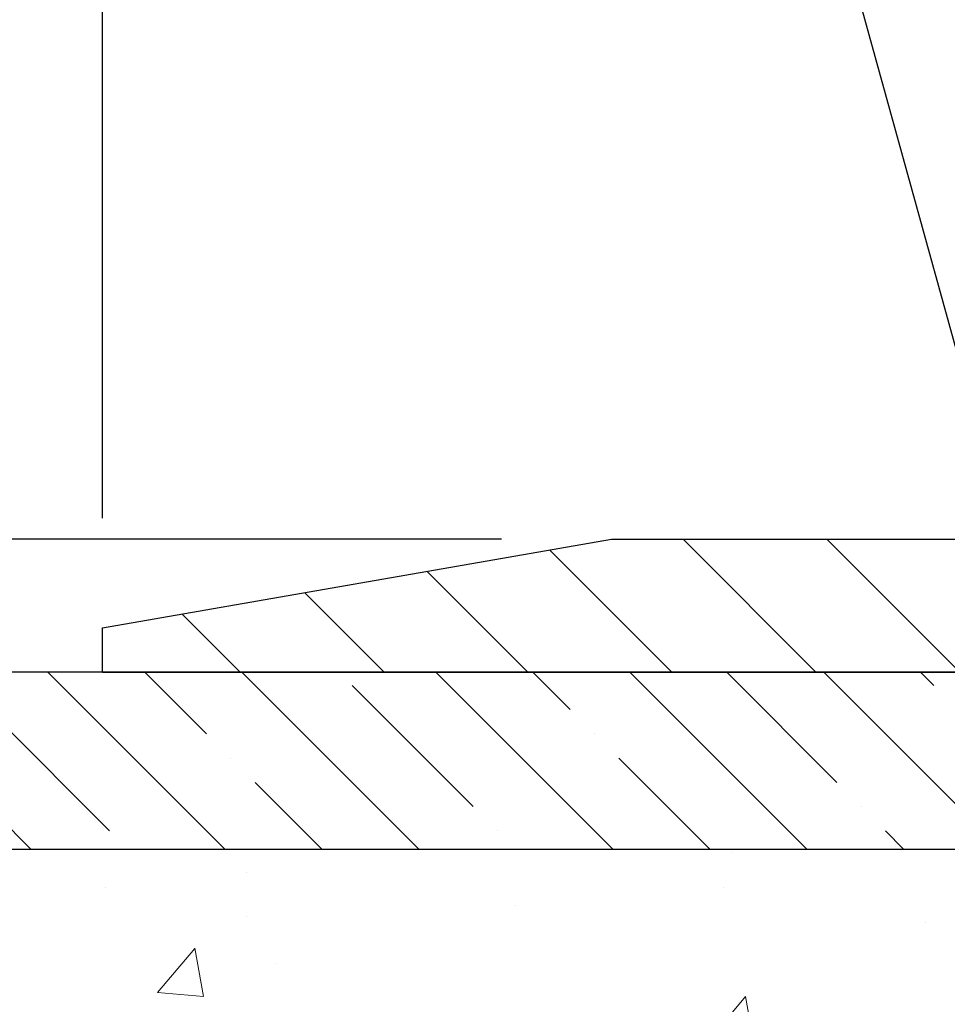
# Model space of a CAD drawing. Extents: x -7 to 3254, y -7 to 1977.
# Drawn here: x 10 to 13, y 18 to 21 of the extents above; entities that cross this region are included whole.
import ezdxf

# ---------------------------------------------------------------- set-up
doc = ezdxf.new("R2010")
doc.units = 0
doc.header["$LTSCALE"] = 5
doc.header["$MEASUREMENT"] = 0
doc.layers.get('DEFPOINTS').update_dxf_attribs({"linetype": 'CONTINUOUS'})
for name, color, linetype, lineweight in [('CONCRETE - H', 130, 'CONTINUOUS', 9), ('CONCRETE - L', 132, 'CONTINUOUS', 13), ('COVER PLATE - L', 7, 'CONTINUOUS', 25), ('DIMS', 50, 'CONTINUOUS', 25), ('NOSING - H', 100, 'CONTINUOUS', 15), ('PVC SIDESHEET - H', 170, 'CONTINUOUS', 20), ('TEXT - 4', 241, 'CONTINUOUS', 25)]:
    doc.layers.add(name, color=color, linetype=linetype, lineweight=lineweight)
doc.layers.add('NOSING - L', color=102, linetype='CONTINUOUS')
doc.dimstyles.get("Standard").update_dxf_attribs({"dimtxt": 0.18, "dimasz": 0.18, "dimexe": 0.18, "dimexo": 0.0625, "dimgap": 0.09, "dimtad": 0, "dimtih": 1, "dimtoh": 1, "dimdec": 4, "dimzin": 0, "dimdsep": 46, "dimtxsty": 'Standard', "dimcen": 0.09, "dimadec": 0, "dimazin": 0, "dimtfac": 1, "dimtdec": 4, "dimtofl": 0, "dimtmove": 0, "dimatfit": 3, "dimfxl": 1, "dimtolj": 1, "dimtzin": 0, "dimarcsym": 0})

# ---------------------------------------------------------------- blocks, each defined once
blk = doc.blocks.new('*D15')
at = {"layer": 'DEFPOINTS', "color": 0, "transparency": 16777216}
for p in [(9.240669532458782, 19.26752020252401), (2.138594254085464, 16.89252020237014), (10.44081148682326, 16.89252020237014)]:
    blk.add_point(p, dxfattribs=at)
at = {"layer": 'DIMS', "color": 0, "lineweight": -2, "transparency": 16777216}
for p, q in [((8.930669532458781, 19.26752020252401), (1.828594254085464, 19.26752020252401)), ((2.138594254085464, 18.95752020252402), (2.138594254085464, 18.91257832768624)), ((2.138594254085464, 17.20252020237014), (2.138594254085464, 17.46591166101957)), ((10.13081148682326, 16.89252020237014), (1.828594254085463, 16.89252020237014))]:
    blk.add_line(p, q, dxfattribs=at)
at = {"layer": 'DIMS', "color": 0, "transparency": 16777216}
for points in [[(2.086927587418797, 18.95752020252402), (2.190260920752131, 18.95752020252402), (2.138594254085465, 19.26752020252401)], [(2.086927587418797, 17.20252020237014), (2.190260920752131, 17.20252020237014), (2.138594254085464, 16.89252020237014)]]:
    blk.add_solid(points, dxfattribs=at)
at = {"layer": 'DIMS', "color": 0, "transparency": 16777216, "insert": (2.138594254085461, 18.1892449943529), "char_height": 0.31, "attachment_point": 5}
blk.add_mtext('\\A1;2 3/8 IN\\P [60.3mm]', dxfattribs=at)
blk = doc.blocks.new('*D32')
at = {"layer": 'DEFPOINTS', "color": 0, "transparency": 16777216}
for p in [(11.67816953245588, 19.64252020252356), (9.670635618412035, 19.26752020252401), (10.24066953245895, 19.26752020252401)]:
    blk.add_point(p, dxfattribs=at)
at = {"layer": 'DIMS', "color": 0, "lineweight": -2, "transparency": 16777216}
for p, q in [((9.360635618412037, 20.86084896415485), (9.670635618412037, 20.86084896415485)), ((9.670635618412037, 20.86084896415485), (9.670635618412037, 20.26252020252356)), ((9.670635618412035, 19.95252020252356), (9.670635618412037, 20.26252020252356)), ((11.36816953245588, 19.64252020252356), (9.360635618412035, 19.64252020252356)), ((9.930669532458952, 19.26752020252401), (9.360635618412035, 19.26752020252401)), ((9.670635618412035, 18.95752020252401), (9.670635618412035, 18.64752020252401))]:
    blk.add_line(p, q, dxfattribs=at)
at = {"layer": 'DIMS', "color": 0, "transparency": 16777216}
for points in [[(9.61896895174537, 19.95252020252356), (9.722302285078701, 19.95252020252356), (9.670635618412035, 19.64252020252356)], [(9.61896895174537, 18.95752020252401), (9.722302285078701, 18.95752020252401), (9.670635618412035, 19.26752020252401)]]:
    blk.add_solid(points, dxfattribs=at)
at = {"layer": 'DIMS', "color": 0, "transparency": 16777216, "insert": (8.068968951745367, 20.86084896415485), "char_height": 0.31, "attachment_point": 5}
blk.add_mtext('\\A1;3/8 IN\\P [9.5mm]', dxfattribs=at)
blk = doc.blocks.new('*D36')
at = {"layer": 'DEFPOINTS', "color": 0, "transparency": 16777216}
for p in [(31.24066953245907, 21.95500297984383), (10.24066953245895, 19.39252020252401), (31.24066953245907, 19.39252020252378)]:
    blk.add_point(p, dxfattribs=at)
at = {"layer": 'DIMS', "color": 0, "lineweight": -2, "transparency": 16777216}
for p, q in [((10.24066953245895, 19.70252020252401), (10.24066953245895, 22.26500297984382)), ((31.24066953245907, 19.70252020252378), (31.24066953245907, 22.26500297984382)), ((10.55066953245895, 21.95500297984383), (18.39149673901121, 21.95500297984383)), ((30.93066953245907, 21.95500297984383), (21.59483007234454, 21.95500297984383))]:
    blk.add_line(p, q, dxfattribs=at)
at = {"layer": 'DIMS', "color": 0, "transparency": 16777216}
for points in [[(10.55066953245895, 22.00666964651049), (10.55066953245895, 21.90333631317716), (10.24066953245895, 21.95500297984383)], [(30.93066953245907, 22.00666964651049), (30.93066953245907, 21.90333631317716), (31.24066953245907, 21.95500297984383)]]:
    blk.add_solid(points, dxfattribs=at)
at = {"layer": 'DIMS', "color": 0, "transparency": 16777216, "insert": (19.99316340567788, 21.95500297984383), "char_height": 0.31, "attachment_point": 5}
blk.add_mtext('\\A1;21 IN\\P [533.4mm]', dxfattribs=at)

msp = doc.modelspace()

# ---------------------------------------------------------------- hatches: boundary and pattern name
at = {"layer": 'CONCRETE - H'}
h = msp.add_hatch(dxfattribs=at)
h.set_pattern_fill('AR-CONC', color=256, scale=0.217)
h.set_pattern_definition([(49.99999999999999, (0, 0), (1.556454596243635, -0.1361721329122314), [0.16275, -1.79025]), (355, (0, 0), (-0.30109039394021, 1.632256930129026), [0.1302, -1.4322]), (100.45144446, (0.12970454777, -0.01134767648), (1.255364197397833, 1.496084780401926), [0.13831621664, -1.52147838304]), (46.18420000000002, (0, 0.434), (2.315913687557312, -0.3591768393209761), [0.244125, -2.685375]), (96.63563549, (0.19299273665, 0.40406852381), (2.028216422113076, 2.113837363680775), [0.20747444214, -2.282218859199999]), (351.1841639899999, (0, 0.434), (2.028216420768858, 2.113837362585878), [0.1953, -2.14830000217]), (21, (0.217, 0.3255), (1.295288303097062, -0.8736829927437852), [0.16275, -1.79025]), (326.0000000000001, (0.217, 0.3255), (0.5279942702698324, 1.573575597751671), [0.1302, -1.4322]), (71.45144474, (0.32494069118, 0.25269308442), (1.823282557504037, 0.6998926015897878), [0.1383162123, -1.52147838304]), (37.50000000000001, (0, 0), (0.02638688603852075, 0.7223796628139459), [0, -1.41484, 0, -1.4539, 0, -1.437625]), (7.499999999999999, (0, 0), (0.5708608962494625, 0.8558734147847217), [0, -0.82894, 0, -1.38229, 0, -0.547925]), (327.5, (-0.48391, 0), (1.158394686494127, -0.04894407166360407), [0, -0.5425, 0, -1.6926, 0, -2.24595]), (317.5, (-0.70091, 0), (1.265513987472978, 0.2172278116611295), [0, -0.70525, 0, -1.12406, 0, -1.59495])])
edge = h.paths.add_edge_path()
edge.add_spline(control_points=[(4.985777310136285, 19.26752020252424), (4.075795638677306, 19.27731451891601), (7.280599433901017, 17.99602759847068), (7.535073860108582, 17.24494347459969), (7.626069141334284, 16.64252070237808)], knot_values=[0, 0, 0, 0, 2.412795185077699, 3.811609758834279, 3.811609758834279, 3.811609758834279, 3.811609758834279], degree=3, periodic=0)
edge.add_line((7.626069141334284, 16.64252070237798), (8.0821851212676, 16.64252070237673))
edge.add_line((8.0821851212676, 16.64252070237673), (8.0821851212676, 16.74094539921784))
edge.add_line((8.0821851212676, 16.74094539921784), (8.0821851212676, 16.8118115409501))
edge.add_line((8.0821851212676, 16.8118115409501), (8.751870160637765, 16.81181154095012))
edge.add_arc((8.751870160637765, 16.85118161969037), 0.039370078740248, 270, 300.0000000001081)
edge.add_line((8.771555200007953, 16.81708613135235), (8.90731637914729, 16.8954678846743))
edge.add_arc((8.962434489383867, 16.80000051732786), 0.1102362204727303, 89.9999999999705, 120.00000000012739, ccw=False)
edge.add_line((8.962434489383924, 16.91023673780059), (9.880944463728525, 16.91023673780059))
edge.add_line((9.880944463728525, 16.91023673780059), (10.67706532869019, 17.36987733349349))
edge.add_arc((10.73218343892626, 17.27440996614729), 0.1102362204722653, 89.99999999995572, 119.99999999995981, ccw=False)
edge.add_line((10.73218343892634, 17.38464618661955), (10.87848848486195, 17.38464618661956))
edge.add_arc((10.87848848486195, 17.42401626535978), 0.03937007874021958, 270, 315.0000000000877)
edge.add_line((10.90632733451505, 17.39617741570676), (11.02279409158015, 17.51264417277221))
edge.add_arc((11.27249656529267, 17.26294169906048), 0.3531326248818005, 103.90200089107151, 135.0000000000897, ccw=False)
edge.add_arc((11.56178173694647, 16.09416958807604), 1.557173387461627, 76.09799910891383, 103.90200089107333, ccw=False)
edge.add_arc((11.85106690860042, 17.26294169905999), 0.3531326248822464, 44.999999999872784, 76.09799910891269, ccw=False)
edge.add_line((12.10076938231342, 17.51264417277189), (12.21723613937797, 17.39617741570677))
edge.add_arc((12.24507498903111, 17.42401626535974), 0.03937007874021033, 224.9999999998245, 270)
edge.add_line((12.24507498903111, 17.38464618661955), (12.47792346922952, 17.38464618661978))
edge.add_line((12.47792346922952, 17.38464618661978), (13.76697375159762, 17.38464618661975))
edge.add_arc((13.76697375159753, 17.42464618661977), 0.04000000000002046, 270.0000000001221, 360.0000000004886)
edge.add_line((13.80697375159755, 17.42464618662011), (13.80697375159596, 17.70540155010578))
edge.add_line((13.80697375159596, 17.70540155010578), (13.80697375159392, 17.98615691359159))
edge.add_line((13.80697375159392, 17.98615691359159), (13.87783989332686, 17.9861569135913))
edge.add_line((13.87783989332686, 17.9861569135913), (13.90539894844463, 17.98615691359159))
edge.add_line((13.90539894844463, 17.98615691359159), (13.9053989484444, 18.26552494365355))
edge.add_arc((13.86539894844432, 18.26552494365349), 0.04000000000007731, 8.142219984530867e-11, 57.09684786090607)
edge.add_line((13.88712777408389, 18.29910854286994), (13.7775462623907, 18.37000855408051))
edge.add_arc((13.9552364615918, 18.56870130489457), 0.2665569659907302, 180.0000000000641, 228.1938505937124, ccw=False)
edge.add_line((13.68867949560106, 18.56870130489428), (13.68867949560106, 18.61791390331167))
edge.add_line((13.68867949560106, 18.61791390331167), (13.66980339072578, 18.61791390331167))
edge.add_line((13.66980339072578, 18.61791390331167), (13.59893724899328, 18.61791390331167))
edge.add_line((13.59893724899328, 18.61791390331167), (13.59893724899328, 18.56422003072124))
edge.add_line((13.59893724899328, 18.56422003072124), (13.40011835135536, 18.56422003072123))
edge.add_arc((13.40011835135536, 18.64296018820154), 0.07874015748031127, 180, 270, ccw=False)
edge.add_line((13.32137819387506, 18.64296018820154), (13.32137819387506, 18.76758588759164))
edge.add_line((13.32137819387506, 18.76758588759164), (7.240669532458952, 18.76758588759164))
edge.add_line((7.240669532458952, 18.76758588759164), (7.240669532458952, 19.26752020252424))
edge.add_line((7.240669532458952, 19.26752020252424), (4.985777310136285, 19.26752020252424))
at = {"layer": 'COVER PLATE - L'}
h = msp.add_hatch(dxfattribs=at)
h.set_pattern_fill('ANSI31', color=252, scale=2.3, angle=90, style=0)
h.set_pattern_definition([(135, (14.61458650312997, 9.9963373032502), (-0.2032931995911324, -0.2032931995911324), [])])
h.paths.add_polyline_path([(20.58441953245895, 19.3300202025239), (20.27191953245895, 19.64252020252393), (11.67816953246029, 19.64252020252418), (10.24066953245895, 19.39252020252398), (10.24066953245895, 19.26752020252424), (20.58441953245895, 19.26752020252424)])
at = {"layer": 'NOSING - H'}
h = msp.add_hatch(dxfattribs=at)
h.set_pattern_fill('ANSI35', color=256, scale=1.55, angle=90)
h.set_pattern_definition([(135, (-128.043123990702, -88.1112912912504), (-0.2740038777097872, -0.2740038777097871), []), (135, (-128.043123990702, -87.8372874140004), (-0.2740038777097872, -0.2740038777097871), [0.484375, -0.096875, 0, -0.096875])])
h.paths.add_polyline_path([(13.32137819387506, 19.26752020252404), (9.240669532458952, 19.26752020252401), (9.035336197076617, 19.26752020252424), (7.240669532458952, 19.26752020252424), (7.240669532458952, 18.76758588759164), (13.32137819387506, 18.76758588759164)])
at = {"layer": 'PVC SIDESHEET - H'}
h = msp.add_hatch(dxfattribs=at)
h.set_pattern_fill('ANSI37', color=256, scale=0.5905511811023622)
h.set_pattern_definition([(45, (-165.0455094025258, -190.2114727213193), (-0.05219784309940065, 0.05219784309940066), []), (135, (-165.0455094025258, -190.2114727213193), (-0.05219784309940066, -0.05219784309940065), [])])
edge = h.paths.add_edge_path()
edge.add_line((11.56178173694676, 17.5529177786873), (11.56178173694676, 17.48205163695503))
edge.add_arc((11.56178173694641, 16.09416958807624), 1.387882048878765, 76.09799910891502, 89.99999999998357, ccw=False)
edge.add_arc((11.8510669086003, 17.26294169906011), 0.1838412862995102, 44.999999999937415, 76.09799910891269, ccw=False)
edge.add_line((11.98106232880482, 17.3929371192644), (12.12635715858815, 17.24764228948079))
edge.add_arc((12.20430593761651, 17.32559106850887), 0.1102362204721307, 224.9999999999373, 270)
edge.add_line((12.20430593761651, 17.2153548480368), (12.58183192499953, 17.2153548480368))
edge.add_line((12.58183192499953, 17.21535484803674), (13.86626509017711, 17.2153548480368))
edge.add_arc((13.86626509017711, 17.3253548480367), 0.1099999999999568, 270, 360)
edge.add_line((13.97626509017701, 17.3253548480367), (13.9762650901769, 18.26599616850753))
edge.add_arc((13.86626509017677, 18.26599616850741), 0.1100000000001273, 8.882421801313285e-11, 57.09684786089036)
edge.add_line((13.92601936068561, 18.35835106635257), (13.86506537566814, 18.39371772634048))
edge.add_arc((13.95656533505885, 18.56951254721277), 0.1981818902271748, 180.3025943712275, 242.5033419434524, ccw=False)
edge.add_line((13.75838620864934, 18.56846590038812), (13.75838606788992, 19.06657914979935))
edge.add_arc((13.78200859031236, 19.0667319037711), 0.02362301630557241, 90.14133824035292, 180.3704954000806, ccw=False)
edge.add_line((13.78195031669773, 19.09035484820141), (14.1619293747415, 19.09035484820426))
edge.add_line((14.1619293747415, 19.09035484820431), (14.1619293747415, 19.14940996630379))
edge.add_line((14.1619293747415, 19.14940996630379), (14.13732307552871, 19.16909500567398))
edge.add_line((14.13732307552871, 19.16909500567398), (13.79891571607348, 19.16909500567398))
edge.add_arc((13.79891571607348, 19.05885878520156), 0.1102362204724443, 90, 175.9840176593118)
edge.add_line((13.68895017476851, 19.06657914979986), (13.68867968619864, 18.5683825414426))
edge.add_arc((13.95523646159191, 18.56870130489462), 0.266556965990811, 180.0685174545974, 228.1938505936875)
edge.add_line((13.77754626239064, 18.37000855408054), (13.88712777408412, 18.29910854286983))
edge.add_arc((13.86539894844444, 18.26552494365355), 0.0400000000000057, -4.069988790433854e-11, 57.09684786054618, ccw=False)
edge.add_line((13.9053989484444, 18.26552494365355), (13.90539894844508, 17.3262209897688))
edge.add_arc((13.86539894844512, 17.3262209897688), 0.03999999999999204, -89.9999999999593, 0, ccw=False)
edge.add_line((13.86539894844512, 17.28622098976884), (12.58575243138355, 17.28622098976906))
edge.add_line((12.58575243138355, 17.28622098976901), (12.2043059376164, 17.28622098976906))
edge.add_arc((12.2043059376164, 17.32559106850921), 0.03937007874012011, 224.999999999883, 270, ccw=False)
edge.add_line((12.1764670879634, 17.29775221885622), (12.03117225818031, 17.44304704863977))
edge.add_arc((11.85106690860042, 17.26294169906051), 0.2547074280314455, 44.99999999989603, 76.09799910892797)
edge.add_arc((11.56178173694676, 16.09416958807618), 1.458748190611113, 76.0979991089319, 89.99999999999778)
edge = h.paths.add_edge_path()
edge.add_arc((10.758556390937, 17.17598476929687), 0.03937007873994431, 90.00000000016541, 120.00000000017161, ccw=False)
edge.add_line((10.75855639093689, 17.2153548480368), (10.91925753627666, 17.2153548480368))
edge.add_arc((10.91925753627666, 17.32559106850898), 0.1102362204721601, 270, 315.0000000000105)
edge.add_line((10.99720631530491, 17.24764228948074), (11.14250114508869, 17.39293711926474))
edge.add_arc((11.27249656529287, 17.26294169906068), 0.1838412862990629, 103.90200089107628, 135.0000000000125, ccw=False)
edge.add_arc((11.56178173694687, 16.09416958807641), 1.387882048878766, 90.00000000001398, 103.90200089108498, ccw=False)
edge.add_line((11.56178173694653, 17.48205163695515), (11.56178173694653, 17.55291777868742))
edge.add_arc((11.5617817369471, 16.09416958807692), 1.458748190610493, 90.00000000002345, 103.9020008910948)
edge.add_arc((11.27249656529219, 17.26294169906068), 0.2547074280310447, 103.9020008908904, 134.999999999896)
edge.add_line((11.09239121571309, 17.44304704864034), (10.94709638592931, 17.29775221885633))
edge.add_arc((10.91925753627621, 17.32559106850927), 0.03937007874021033, 270.00000000008276, 315.00000000023397, ccw=False)
edge.add_line((10.91925753627621, 17.28622098976906), (10.75855639093689, 17.28622098976906))
edge.add_arc((10.75855639093655, 17.17598476929625), 0.1102362204728138, 89.99999999983751, 120.0000000001015)
edge.add_line((10.7034382807, 17.27145213664279), (9.916453274305155, 16.81708613135233))
edge.add_arc((9.896768234935081, 16.85118161969002), 0.03937007873994431, 270.0000000001654, 300.00000000017155, ccw=False)
edge.add_line((9.896768234935195, 16.8118115409501), (8.951885308579591, 16.8118115409501))
edge.add_line((8.951885308579591, 16.8118115409501), (8.951885308579591, 16.74094539921784))
edge.add_line((8.951885308579591, 16.74094539921784), (9.896768234935195, 16.74094539921784))
edge.add_arc((9.896768234934626, 16.85118161969065), 0.1102362204728138, 270.0000000003103, 300.0000000001015)
edge.add_line((9.951886345171175, 16.75571425234411), (10.73887135156693, 17.21008025763457))

# ---------------------------------------------------------------- linework, layer by layer
at = {"layer": 'CONCRETE - L'}
msp.add_line((14.74066953245895, 19.26752020252424), (4.985777310136285, 19.26752020252424), dxfattribs=at)
at = {"layer": 'COVER PLATE - L'}
for p, q in [((10.24066953245895, 19.39252020252401), (11.67816953245929, 19.64252020252401)), ((11.67816953245963, 19.64252020252418), (20.2719195324585, 19.64252020252435)), ((10.24066953245895, 19.26752020252401), (10.24066953245895, 19.39252020252401)), ((10.24066953245895, 19.26752020252424), (31.24066953245895, 19.26752020252424))]:
    msp.add_line(p, q, dxfattribs=at)
at = {"layer": 'NOSING - L'}
msp.add_lwpolyline([(7.240669532458952, 18.76758588759164), (13.32137819387506, 18.76758588759164), (13.32137819387506, 19.26752020252404), (7.240669532458952, 19.26752020252424)], close=True, dxfattribs=at)

# ---------------------------------------------------------------- dimensions: what is measured, and where the dimension line sits
at = {"layer": 'DIMS'}
dim = msp.add_linear_dim(base=(31.24066953245907, 21.95500297984383), p1=(10.24066953245895, 19.39252020252401), p2=(31.24066953245907, 19.39252020252378), text='<>\\P[]', dimstyle='Standard', override={"dimtxt": 0.31, "dimasz": 0.31, "dimexe": 0.31, "dimexo": 0.31, "dimgap": 0.31, "dimlunit": 5, "dimpost": ' IN', "dimfrac": 2}, dxfattribs=at)
dim.commit()
dim.dimension.update_dxf_attribs({"geometry": '*D36', "text_midpoint": (19.99316340567788, 21.95500297984383), "dimtype": 160})
for base, p1, p2, override, picture, middle in [((9.670635618412035, 19.26752020252401), (11.67816953245588, 19.64252020252356), (10.24066953245895, 19.26752020252401), {"dimtxt": 0.31, "dimasz": 0.31, "dimexe": 0.31, "dimexo": 0.31, "dimgap": 0.31, "dimlunit": 5, "dimpost": ' IN', "dimtmove": 1, "dimfrac": 2}, '*D32', (8.938044467726229, 20.86084896415485)), ((2.138594254085464, 16.89252020237014), (9.240669532458782, 19.26752020252401), (10.44081148682326, 16.89252020237014), {"dimtxt": 0.31, "dimasz": 0.31, "dimexe": 0.31, "dimexo": 0.31, "dimgap": 0.31, "dimlunit": 5, "dimpost": ' IN', "dimfrac": 2}, '*D15', (2.138594254085461, 18.1892449943529))]:
    dim = msp.add_linear_dim(base=base, p1=p1, p2=p2, angle=90, text='<>\\P[]', dimstyle='Standard', override=override, dxfattribs=at)
    dim.commit()
    dim.dimension.update_dxf_attribs({"geometry": picture, "text_midpoint": middle, "dimtype": 160})

# ---------------------------------------------------------------- leaders
at = {"layer": 'TEXT - 4'}
msp.add_leader([(12.99796722859833, 18.92810395423739), (11.69043605812729, 23.65955205438587), (11.23457062294267, 23.65955205438587)], dimstyle='Standard', override={"dimasz": 0.31}, dxfattribs=at)

doc.saveas('drawing.dxf')
